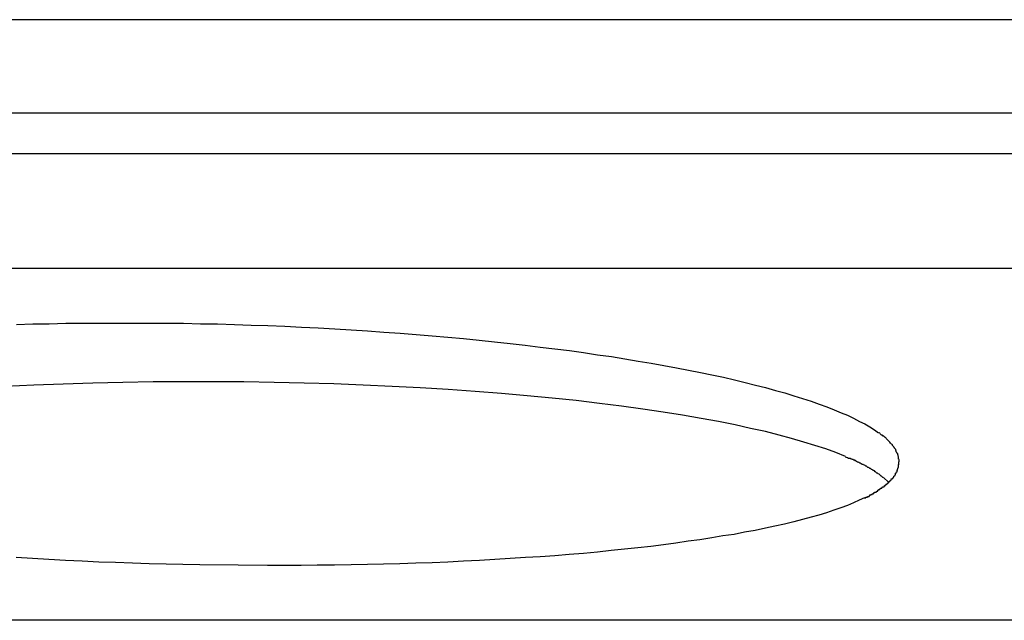
# Model space of a CAD drawing. Extents: x -41.6 to 41.6, y -24.8 to 24.8.
# Drawn here: x -15 to -14.6, y 6.8 to 7 of the extents above; entities that cross this region are included whole.
import ezdxf

# ---------------------------------------------------------------- set-up
doc = ezdxf.new("R2010")
doc.units = 0
doc.layers.get('0').update_dxf_attribs({"linetype": 'CONTINUOUS'})

msp = doc.modelspace()

# ---------------------------------------------------------------- linework, layer by layer
at = {"color": 0}
for points in [[(-13.5031, 7.0129), (-15.4215, 7.0129)], [(-15.4215, 6.9729), (-13.4813, 6.9729)], [(-13.4813, 6.9553), (-15.4215, 6.9553)], [(-13.4588, 6.9061), (-15.4215, 6.9061)], [(-15.0502, 6.8821), (-15.0432, 6.8823), (-15.0362, 6.8824), (-15.0291, 6.8826), (-15.0219, 6.8827), (-15.0148, 6.8827), (-15.0075, 6.8827), (-15.0003, 6.8827), (-14.993, 6.8827), (-14.9858, 6.8827), (-14.9785, 6.8826), (-14.9712, 6.8824), (-14.964, 6.8823), (-14.9567, 6.882), (-14.9495, 6.8818), (-14.9423, 6.8816), (-14.9351, 6.8813), (-14.9279, 6.8809), (-14.9208, 6.8806), (-14.9136, 6.8802), (-14.9066, 6.8798), (-14.8996, 6.8794), (-14.8925, 6.8788), (-14.8856, 6.8783), (-14.8787, 6.8778), (-14.8718, 6.8772), (-14.8651, 6.8766), (-14.8583, 6.876), (-14.8516, 6.8753), (-14.845, 6.8746), (-14.8384, 6.8739), (-14.8319, 6.8732), (-14.8255, 6.8724), (-14.8192, 6.8716), (-14.8129, 6.8709), (-14.8069, 6.87), (-14.8008, 6.8691), (-14.7949, 6.8683), (-14.7891, 6.8673), (-14.7834, 6.8664), (-14.7778, 6.8655), (-14.7724, 6.8645), (-14.767, 6.8635), (-14.7618, 6.8625), (-14.7567, 6.8615), (-14.7517, 6.8605), (-14.7468, 6.8594), (-14.7421, 6.8583), (-14.7375, 6.8572), (-14.733, 6.8561), (-14.7287, 6.855), (-14.7245, 6.8538), (-14.7204, 6.8527), (-14.7165, 6.8515), (-14.7128, 6.8503), (-14.7092, 6.8491), (-14.7057, 6.8479), (-14.7024, 6.8467), (-14.6993, 6.8455), (-14.6963, 6.8442), (-14.6935, 6.8431), (-14.6909, 6.8418), (-14.6884, 6.8405), (-14.6861, 6.8394), (-14.684, 6.8381), (-14.682, 6.8368), (-14.6802, 6.8356)], [(-14.6944, 6.8254), (-14.6985, 6.8271), (-14.7029, 6.8287), (-14.7075, 6.8301), (-14.7123, 6.8316), (-14.7175, 6.8331), (-14.7229, 6.8346), (-14.7288, 6.8361), (-14.7351, 6.8375), (-14.7418, 6.839), (-14.7489, 6.8404), (-14.7564, 6.8417), (-14.7644, 6.8431), (-14.7726, 6.8445), (-14.7814, 6.8457), (-14.7905, 6.847), (-14.8, 6.8482), (-14.81, 6.8494), (-14.8203, 6.8505), (-14.831, 6.8515), (-14.842, 6.8524), (-14.8533, 6.8533), (-14.8649, 6.8542), (-14.8769, 6.8549), (-14.889, 6.8555), (-14.9014, 6.8561), (-14.914, 6.8566), (-14.9268, 6.8569), (-14.9396, 6.8572), (-14.9526, 6.8575), (-14.9656, 6.8575), (-14.9786, 6.8575), (-14.9916, 6.8574), (-15.0046, 6.8572), (-15.0174, 6.8569), (-15.0302, 6.8565), (-15.0428, 6.8561), (-15.0551, 6.8555)], [(-14.6784, 6.8343), (-14.6784, 6.8343), (-14.6784, 6.8343), (-14.6784, 6.8343), (-14.6784, 6.8343), (-14.6787, 6.8345), (-14.6787, 6.8345), (-14.6789, 6.8346), (-14.6789, 6.8346), (-14.6792, 6.8349), (-14.6792, 6.8349), (-14.6792, 6.8349), (-14.6792, 6.8349), (-14.6795, 6.8352), (-14.6795, 6.8352), (-14.6797, 6.8354), (-14.6797, 6.8354), (-14.68, 6.8357)], [(-14.6784, 6.8343), (-14.6784, 6.8343), (-14.6784, 6.8343), (-14.6784, 6.8343), (-14.6784, 6.8343), (-14.6787, 6.8345), (-14.6787, 6.8345), (-14.6789, 6.8346), (-14.6789, 6.8346), (-14.6792, 6.8349), (-14.6792, 6.8349), (-14.6792, 6.8349), (-14.6792, 6.8349), (-14.6795, 6.8352), (-14.6795, 6.8352), (-14.6797, 6.8354), (-14.6797, 6.8354), (-14.68, 6.8357)], [(-14.677, 6.8333), (-14.677, 6.8333), (-14.677, 6.8333), (-14.677, 6.8333), (-14.677, 6.8333), (-14.6772, 6.8335), (-14.6772, 6.8335), (-14.6774, 6.8335), (-14.6774, 6.8335), (-14.6777, 6.8338), (-14.6777, 6.8338), (-14.6777, 6.8338), (-14.6777, 6.8338), (-14.678, 6.8341), (-14.678, 6.8341), (-14.6782, 6.8342), (-14.6782, 6.8342), (-14.6785, 6.8345)], [(-14.677, 6.8333), (-14.677, 6.8333), (-14.677, 6.8333), (-14.677, 6.8333), (-14.677, 6.8333), (-14.6772, 6.8335), (-14.6772, 6.8335), (-14.6774, 6.8335), (-14.6774, 6.8335), (-14.6777, 6.8338), (-14.6777, 6.8338), (-14.6777, 6.8338), (-14.6777, 6.8338), (-14.678, 6.8341), (-14.678, 6.8341), (-14.6782, 6.8342), (-14.6782, 6.8342), (-14.6785, 6.8345)], [(-14.6756, 6.8318), (-14.6756, 6.8318), (-14.6756, 6.8318), (-14.6756, 6.8318), (-14.6756, 6.8318), (-14.6758, 6.832), (-14.6758, 6.832), (-14.6759, 6.8321), (-14.6759, 6.8321), (-14.6762, 6.8324), (-14.6762, 6.8324), (-14.6762, 6.8324), (-14.6762, 6.8324), (-14.6765, 6.8327), (-14.6765, 6.8327), (-14.6767, 6.8329), (-14.6767, 6.8329), (-14.677, 6.8332)], [(-14.6756, 6.8318), (-14.6756, 6.8318), (-14.6756, 6.8318), (-14.6756, 6.8318), (-14.6756, 6.8318), (-14.6758, 6.832), (-14.6758, 6.832), (-14.6759, 6.8321), (-14.6759, 6.8321), (-14.6762, 6.8324), (-14.6762, 6.8324), (-14.6762, 6.8324), (-14.6762, 6.8324), (-14.6765, 6.8327), (-14.6765, 6.8327), (-14.6767, 6.8329), (-14.6767, 6.8329), (-14.677, 6.8332)], [(-14.6746, 6.8307), (-14.6746, 6.8307), (-14.6746, 6.8307), (-14.6746, 6.8307), (-14.6746, 6.8307), (-14.6748, 6.8309), (-14.6748, 6.8309), (-14.6748, 6.8309), (-14.6748, 6.8309), (-14.6751, 6.8312), (-14.6751, 6.8312), (-14.6751, 6.8312), (-14.6751, 6.8312), (-14.6754, 6.8315), (-14.6754, 6.8315), (-14.6754, 6.8316), (-14.6754, 6.8316), (-14.6757, 6.8319)], [(-14.6746, 6.8307), (-14.6746, 6.8307), (-14.6746, 6.8307), (-14.6746, 6.8307), (-14.6746, 6.8307), (-14.6748, 6.8309), (-14.6748, 6.8309), (-14.6748, 6.8309), (-14.6748, 6.8309), (-14.6751, 6.8312), (-14.6751, 6.8312), (-14.6751, 6.8312), (-14.6751, 6.8312), (-14.6754, 6.8315), (-14.6754, 6.8315), (-14.6754, 6.8316), (-14.6754, 6.8316), (-14.6757, 6.8319)], [(-14.6736, 6.8294), (-14.6736, 6.8294), (-14.6736, 6.8294), (-14.6736, 6.8294), (-14.6736, 6.8294), (-14.6737, 6.8296), (-14.6737, 6.8296), (-14.6737, 6.8296), (-14.6737, 6.8296), (-14.674, 6.8299), (-14.674, 6.8299), (-14.674, 6.8299), (-14.674, 6.8299), (-14.6742, 6.8302), (-14.6742, 6.8302), (-14.6742, 6.8304), (-14.6742, 6.8304), (-14.6745, 6.8307)], [(-14.6736, 6.8294), (-14.6736, 6.8294), (-14.6736, 6.8294), (-14.6736, 6.8294), (-14.6736, 6.8294), (-14.6737, 6.8296), (-14.6737, 6.8296), (-14.6737, 6.8296), (-14.6737, 6.8296), (-14.674, 6.8299), (-14.674, 6.8299), (-14.674, 6.8299), (-14.674, 6.8299), (-14.6742, 6.8302), (-14.6742, 6.8302), (-14.6742, 6.8304), (-14.6742, 6.8304), (-14.6745, 6.8307)], [(-14.6728, 6.8281), (-14.6728, 6.8281), (-14.6728, 6.8281), (-14.6728, 6.8281), (-14.6728, 6.8281), (-14.6728, 6.8284), (-14.6728, 6.8284), (-14.6728, 6.8284), (-14.6728, 6.8284), (-14.6731, 6.8287), (-14.6731, 6.8287), (-14.6731, 6.8287), (-14.6731, 6.8287), (-14.6733, 6.829), (-14.6733, 6.829), (-14.6733, 6.8291), (-14.6733, 6.8291), (-14.6736, 6.8294)], [(-14.6728, 6.8281), (-14.6728, 6.8281), (-14.6728, 6.8281), (-14.6728, 6.8281), (-14.6728, 6.8281), (-14.6728, 6.8284), (-14.6728, 6.8284), (-14.6728, 6.8284), (-14.6728, 6.8284), (-14.6731, 6.8287), (-14.6731, 6.8287), (-14.6731, 6.8287), (-14.6731, 6.8287), (-14.6733, 6.829), (-14.6733, 6.829), (-14.6733, 6.8291), (-14.6733, 6.8291), (-14.6736, 6.8294)], [(-14.6723, 6.8268), (-14.6723, 6.8268), (-14.6723, 6.8268), (-14.6723, 6.8268), (-14.6723, 6.8268), (-14.6723, 6.8271), (-14.6723, 6.8271), (-14.6723, 6.8271), (-14.6723, 6.8271), (-14.6726, 6.8274), (-14.6726, 6.8274), (-14.6726, 6.8274), (-14.6726, 6.8274), (-14.6726, 6.8277), (-14.6726, 6.8277), (-14.6726, 6.8278), (-14.6726, 6.8278), (-14.6729, 6.8281)], [(-14.6723, 6.8268), (-14.6723, 6.8268), (-14.6723, 6.8268), (-14.6723, 6.8268), (-14.6723, 6.8268), (-14.6723, 6.8271), (-14.6723, 6.8271), (-14.6723, 6.8271), (-14.6723, 6.8271), (-14.6726, 6.8274), (-14.6726, 6.8274), (-14.6726, 6.8274), (-14.6726, 6.8274), (-14.6726, 6.8277), (-14.6726, 6.8277), (-14.6726, 6.8278), (-14.6726, 6.8278), (-14.6729, 6.8281)], [(-14.6718, 6.8257), (-14.6718, 6.8257), (-14.6718, 6.8257), (-14.6718, 6.8257), (-14.6718, 6.8257), (-14.6718, 6.8259), (-14.6718, 6.8259), (-14.6718, 6.8259), (-14.6718, 6.8259), (-14.6719, 6.8262), (-14.6719, 6.8262), (-14.6719, 6.8262), (-14.6719, 6.8262), (-14.6719, 6.8265), (-14.6719, 6.8265), (-14.6719, 6.8265), (-14.6719, 6.8265), (-14.6722, 6.8268)], [(-14.6718, 6.8257), (-14.6718, 6.8257), (-14.6718, 6.8257), (-14.6718, 6.8257), (-14.6718, 6.8257), (-14.6718, 6.8259), (-14.6718, 6.8259), (-14.6718, 6.8259), (-14.6718, 6.8259), (-14.6719, 6.8262), (-14.6719, 6.8262), (-14.6719, 6.8262), (-14.6719, 6.8262), (-14.6719, 6.8265), (-14.6719, 6.8265), (-14.6719, 6.8265), (-14.6719, 6.8265), (-14.6722, 6.8268)], [(-14.6716, 6.8243), (-14.6716, 6.8243), (-14.6716, 6.8243), (-14.6716, 6.8243), (-14.6716, 6.8243), (-14.6716, 6.8246), (-14.6716, 6.8246), (-14.6716, 6.8246), (-14.6716, 6.8246), (-14.6716, 6.8249), (-14.6716, 6.8249), (-14.6716, 6.8249), (-14.6716, 6.8249), (-14.6716, 6.8252), (-14.6716, 6.8252), (-14.6716, 6.8253), (-14.6716, 6.8253), (-14.6718, 6.8256)], [(-14.6716, 6.8243), (-14.6716, 6.8243), (-14.6716, 6.8243), (-14.6716, 6.8243), (-14.6716, 6.8243), (-14.6716, 6.8246), (-14.6716, 6.8246), (-14.6716, 6.8246), (-14.6716, 6.8246), (-14.6716, 6.8249), (-14.6716, 6.8249), (-14.6716, 6.8249), (-14.6716, 6.8249), (-14.6716, 6.8252), (-14.6716, 6.8252), (-14.6716, 6.8253), (-14.6716, 6.8253), (-14.6718, 6.8256)], [(-14.6903, 6.8238), (-14.6903, 6.8238), (-14.6903, 6.8238), (-14.6906, 6.8238), (-14.6908, 6.8238), (-14.6911, 6.8241), (-14.6914, 6.8241), (-14.6917, 6.8242), (-14.692, 6.8242), (-14.6923, 6.8245), (-14.6925, 6.8245), (-14.6928, 6.8245), (-14.6931, 6.8245), (-14.6934, 6.8248), (-14.6936, 6.8248), (-14.6939, 6.825), (-14.6941, 6.825), (-14.6944, 6.8253)], [(-14.6903, 6.8238), (-14.6903, 6.8238), (-14.6903, 6.8238), (-14.6906, 6.8238), (-14.6908, 6.8238), (-14.6911, 6.8241), (-14.6914, 6.8241), (-14.6917, 6.8242), (-14.692, 6.8242), (-14.6923, 6.8245), (-14.6925, 6.8245), (-14.6928, 6.8245), (-14.6931, 6.8245), (-14.6934, 6.8248), (-14.6936, 6.8248), (-14.6939, 6.825), (-14.6941, 6.825), (-14.6944, 6.8253)], [(-14.6868, 6.822), (-14.6868, 6.822), (-14.6868, 6.822), (-14.6871, 6.822), (-14.6872, 6.822), (-14.6875, 6.8223), (-14.6877, 6.8223), (-14.688, 6.8225), (-14.6883, 6.8225), (-14.6886, 6.8228), (-14.6887, 6.8228), (-14.689, 6.823), (-14.6893, 6.823), (-14.6896, 6.8233), (-14.6897, 6.8233), (-14.69, 6.8235), (-14.6903, 6.8235), (-14.6906, 6.8238)], [(-14.6868, 6.822), (-14.6868, 6.822), (-14.6868, 6.822), (-14.6871, 6.822), (-14.6872, 6.822), (-14.6875, 6.8223), (-14.6877, 6.8223), (-14.688, 6.8225), (-14.6883, 6.8225), (-14.6886, 6.8228), (-14.6887, 6.8228), (-14.689, 6.823), (-14.6893, 6.823), (-14.6896, 6.8233), (-14.6897, 6.8233), (-14.69, 6.8235), (-14.6903, 6.8235), (-14.6906, 6.8238)], [(-14.6836, 6.8202), (-14.6836, 6.8202), (-14.6836, 6.8202), (-14.6839, 6.8202), (-14.6839, 6.8202), (-14.6842, 6.8205), (-14.6842, 6.8205), (-14.6845, 6.8207), (-14.6848, 6.8207), (-14.6851, 6.821), (-14.6851, 6.821), (-14.6854, 6.8212), (-14.6856, 6.8212), (-14.6859, 6.8215), (-14.6859, 6.8215), (-14.6862, 6.8217), (-14.6864, 6.8217), (-14.6867, 6.822)], [(-14.6836, 6.8202), (-14.6836, 6.8202), (-14.6836, 6.8202), (-14.6839, 6.8202), (-14.6839, 6.8202), (-14.6842, 6.8205), (-14.6842, 6.8205), (-14.6845, 6.8207), (-14.6848, 6.8207), (-14.6851, 6.821), (-14.6851, 6.821), (-14.6854, 6.8212), (-14.6856, 6.8212), (-14.6859, 6.8215), (-14.6859, 6.8215), (-14.6862, 6.8217), (-14.6864, 6.8217), (-14.6867, 6.822)], [(-14.6718, 6.8207), (-14.6718, 6.8207), (-14.6716, 6.8207), (-14.6716, 6.8207), (-14.6716, 6.8207), (-14.6716, 6.821), (-14.6716, 6.821), (-14.6716, 6.821), (-14.6716, 6.821), (-14.6716, 6.8213), (-14.6716, 6.8213), (-14.6716, 6.8213), (-14.6716, 6.8213), (-14.6716, 6.8216), (-14.6716, 6.8216), (-14.6716, 6.8217), (-14.6716, 6.8217), (-14.6716, 6.822)], [(-14.6718, 6.8207), (-14.6718, 6.8207), (-14.6716, 6.8207), (-14.6716, 6.8207), (-14.6716, 6.8207), (-14.6716, 6.821), (-14.6716, 6.821), (-14.6716, 6.821), (-14.6716, 6.821), (-14.6716, 6.8213), (-14.6716, 6.8213), (-14.6716, 6.8213), (-14.6716, 6.8213), (-14.6716, 6.8216), (-14.6716, 6.8216), (-14.6716, 6.8217), (-14.6716, 6.8217), (-14.6716, 6.822)], [(-14.6716, 6.8219), (-14.6716, 6.8219), (-14.6715, 6.8219), (-14.6715, 6.8219), (-14.6715, 6.8219), (-14.6715, 6.8222), (-14.6715, 6.8222), (-14.6715, 6.8222), (-14.6715, 6.8222), (-14.6715, 6.8225), (-14.6715, 6.8225), (-14.6715, 6.8225), (-14.6715, 6.8225), (-14.6715, 6.8228), (-14.6715, 6.8228), (-14.6715, 6.8228), (-14.6715, 6.8228), (-14.6715, 6.8231)], [(-14.6716, 6.8219), (-14.6716, 6.8219), (-14.6715, 6.8219), (-14.6715, 6.8219), (-14.6715, 6.8219), (-14.6715, 6.8222), (-14.6715, 6.8222), (-14.6715, 6.8222), (-14.6715, 6.8222), (-14.6715, 6.8225), (-14.6715, 6.8225), (-14.6715, 6.8225), (-14.6715, 6.8225), (-14.6715, 6.8228), (-14.6715, 6.8228), (-14.6715, 6.8228), (-14.6715, 6.8228), (-14.6715, 6.8231)], [(-14.6714, 6.8231), (-14.6714, 6.8231), (-14.6714, 6.8231), (-14.6714, 6.8231), (-14.6714, 6.8231), (-14.6714, 6.8231), (-14.6714, 6.8231), (-14.6714, 6.8231), (-14.6714, 6.8231), (-14.6714, 6.8231), (-14.6714, 6.8231), (-14.6714, 6.8231), (-14.6714, 6.8231), (-14.6714, 6.8231), (-14.6714, 6.8231), (-14.6714, 6.8231), (-14.6714, 6.8231), (-14.6714, 6.8231), (-14.6714, 6.8231), (-14.6714, 6.8231), (-14.6714, 6.8231), (-14.6714, 6.8231), (-14.6714, 6.8234), (-14.6714, 6.8234), (-14.6714, 6.8234), (-14.6714, 6.8234), (-14.6714, 6.8237), (-14.6714, 6.8237), (-14.6714, 6.8237), (-14.6714, 6.8237), (-14.6714, 6.824), (-14.6714, 6.824), (-14.6714, 6.824), (-14.6714, 6.824), (-14.6715, 6.8243)], [(-14.6714, 6.8231), (-14.6714, 6.8231), (-14.6714, 6.8231), (-14.6714, 6.8231), (-14.6714, 6.8231), (-14.6714, 6.8231), (-14.6714, 6.8231), (-14.6714, 6.8231), (-14.6714, 6.8231), (-14.6714, 6.8231), (-14.6714, 6.8231), (-14.6714, 6.8231), (-14.6714, 6.8231), (-14.6714, 6.8231), (-14.6714, 6.8231), (-14.6714, 6.8231), (-14.6714, 6.8231), (-14.6714, 6.8231), (-14.6714, 6.8231), (-14.6714, 6.8231), (-14.6714, 6.8231), (-14.6714, 6.8231), (-14.6714, 6.8234), (-14.6714, 6.8234), (-14.6714, 6.8234), (-14.6714, 6.8234), (-14.6714, 6.8237), (-14.6714, 6.8237), (-14.6714, 6.8237), (-14.6714, 6.8237), (-14.6714, 6.824), (-14.6714, 6.824), (-14.6714, 6.824), (-14.6714, 6.824), (-14.6715, 6.8243)], [(-14.6807, 6.8183), (-14.6807, 6.8183), (-14.6807, 6.8183), (-14.6809, 6.8183), (-14.6809, 6.8183), (-14.6812, 6.8186), (-14.6812, 6.8186), (-14.6815, 6.8189), (-14.6817, 6.8189), (-14.682, 6.8192), (-14.682, 6.8192), (-14.6823, 6.8194), (-14.6825, 6.8194), (-14.6828, 6.8197), (-14.6828, 6.8197), (-14.6831, 6.8199), (-14.6833, 6.8199), (-14.6836, 6.8202)], [(-14.6807, 6.8183), (-14.6807, 6.8183), (-14.6807, 6.8183), (-14.6809, 6.8183), (-14.6809, 6.8183), (-14.6812, 6.8186), (-14.6812, 6.8186), (-14.6815, 6.8189), (-14.6817, 6.8189), (-14.682, 6.8192), (-14.682, 6.8192), (-14.6823, 6.8194), (-14.6825, 6.8194), (-14.6828, 6.8197), (-14.6828, 6.8197), (-14.6831, 6.8199), (-14.6833, 6.8199), (-14.6836, 6.8202)], [(-14.6782, 6.8164), (-14.6782, 6.8164), (-14.6782, 6.8164), (-14.6784, 6.8164), (-14.6784, 6.8164), (-14.6787, 6.8167), (-14.6787, 6.8167), (-14.679, 6.817), (-14.6791, 6.817), (-14.6794, 6.8173), (-14.6794, 6.8173), (-14.6797, 6.8175), (-14.6797, 6.8175), (-14.68, 6.8178), (-14.68, 6.8178), (-14.6803, 6.818), (-14.6804, 6.818), (-14.6807, 6.8183)], [(-14.6782, 6.8164), (-14.6782, 6.8164), (-14.6782, 6.8164), (-14.6784, 6.8164), (-14.6784, 6.8164), (-14.6787, 6.8167), (-14.6787, 6.8167), (-14.679, 6.817), (-14.6791, 6.817), (-14.6794, 6.8173), (-14.6794, 6.8173), (-14.6797, 6.8175), (-14.6797, 6.8175), (-14.68, 6.8178), (-14.68, 6.8178), (-14.6803, 6.818), (-14.6804, 6.818), (-14.6807, 6.8183)], [(-14.6736, 6.8171), (-14.6736, 6.8171), (-14.6733, 6.8171), (-14.6733, 6.8171), (-14.6733, 6.8171), (-14.6733, 6.8173), (-14.6731, 6.8173), (-14.6731, 6.8173), (-14.6731, 6.8173), (-14.6731, 6.8176), (-14.6729, 6.8176), (-14.6729, 6.8176), (-14.6729, 6.8176), (-14.6729, 6.8179), (-14.6729, 6.8179), (-14.6729, 6.8179), (-14.6729, 6.8179), (-14.6729, 6.8182)], [(-14.6736, 6.8171), (-14.6736, 6.8171), (-14.6733, 6.8171), (-14.6733, 6.8171), (-14.6733, 6.8171), (-14.6733, 6.8173), (-14.6731, 6.8173), (-14.6731, 6.8173), (-14.6731, 6.8173), (-14.6731, 6.8176), (-14.6729, 6.8176), (-14.6729, 6.8176), (-14.6729, 6.8176), (-14.6729, 6.8179), (-14.6729, 6.8179), (-14.6729, 6.8179), (-14.6729, 6.8179), (-14.6729, 6.8182)], [(-14.6729, 6.8183), (-14.6729, 6.8183), (-14.6726, 6.8183), (-14.6726, 6.8183), (-14.6726, 6.8183), (-14.6726, 6.8185), (-14.6725, 6.8185), (-14.6725, 6.8185), (-14.6725, 6.8185), (-14.6725, 6.8188), (-14.6722, 6.8188), (-14.6722, 6.8188), (-14.6722, 6.8188), (-14.6722, 6.8191), (-14.6722, 6.8191), (-14.6722, 6.8192), (-14.6722, 6.8192), (-14.6722, 6.8195)], [(-14.6729, 6.8183), (-14.6729, 6.8183), (-14.6726, 6.8183), (-14.6726, 6.8183), (-14.6726, 6.8183), (-14.6726, 6.8185), (-14.6725, 6.8185), (-14.6725, 6.8185), (-14.6725, 6.8185), (-14.6725, 6.8188), (-14.6722, 6.8188), (-14.6722, 6.8188), (-14.6722, 6.8188), (-14.6722, 6.8191), (-14.6722, 6.8191), (-14.6722, 6.8192), (-14.6722, 6.8192), (-14.6722, 6.8195)], [(-14.6723, 6.8194), (-14.6723, 6.8194), (-14.672, 6.8194), (-14.672, 6.8194), (-14.672, 6.8194), (-14.672, 6.8197), (-14.672, 6.8197), (-14.672, 6.8197), (-14.672, 6.8197), (-14.672, 6.82), (-14.6719, 6.82), (-14.6719, 6.82), (-14.6719, 6.82), (-14.6719, 6.8203), (-14.6719, 6.8203), (-14.6719, 6.8203), (-14.6719, 6.8203), (-14.6719, 6.8206)], [(-14.6723, 6.8194), (-14.6723, 6.8194), (-14.672, 6.8194), (-14.672, 6.8194), (-14.672, 6.8194), (-14.672, 6.8197), (-14.672, 6.8197), (-14.672, 6.8197), (-14.672, 6.8197), (-14.672, 6.82), (-14.6719, 6.82), (-14.6719, 6.82), (-14.6719, 6.82), (-14.6719, 6.8203), (-14.6719, 6.8203), (-14.6719, 6.8203), (-14.6719, 6.8203), (-14.6719, 6.8206)], [(-14.6785, 6.8124), (-14.6785, 6.8124), (-14.6782, 6.8124), (-14.6782, 6.8124), (-14.678, 6.8124), (-14.678, 6.8126), (-14.6777, 6.8126), (-14.6777, 6.8126), (-14.6777, 6.8126), (-14.6777, 6.8129), (-14.6774, 6.8129), (-14.6774, 6.8129), (-14.6772, 6.8129), (-14.6772, 6.8132), (-14.677, 6.8132), (-14.677, 6.8132), (-14.677, 6.8132), (-14.677, 6.8135)], [(-14.6785, 6.8124), (-14.6785, 6.8124), (-14.6782, 6.8124), (-14.6782, 6.8124), (-14.678, 6.8124), (-14.678, 6.8126), (-14.6777, 6.8126), (-14.6777, 6.8126), (-14.6777, 6.8126), (-14.6777, 6.8129), (-14.6774, 6.8129), (-14.6774, 6.8129), (-14.6772, 6.8129), (-14.6772, 6.8132), (-14.677, 6.8132), (-14.677, 6.8132), (-14.677, 6.8132), (-14.677, 6.8135)], [(-14.6759, 6.8144), (-14.6781, 6.8164)], [(-14.6771, 6.8135), (-14.6771, 6.8135), (-14.6768, 6.8135), (-14.6768, 6.8135), (-14.6767, 6.8135), (-14.6767, 6.8137), (-14.6764, 6.8137), (-14.6764, 6.8137), (-14.6764, 6.8137), (-14.6764, 6.814), (-14.6761, 6.814), (-14.6761, 6.814), (-14.6761, 6.814), (-14.6761, 6.8143), (-14.6758, 6.8143), (-14.6758, 6.8143), (-14.6758, 6.8143), (-14.6758, 6.8146)], [(-14.6771, 6.8135), (-14.6771, 6.8135), (-14.6768, 6.8135), (-14.6768, 6.8135), (-14.6767, 6.8135), (-14.6767, 6.8137), (-14.6764, 6.8137), (-14.6764, 6.8137), (-14.6764, 6.8137), (-14.6764, 6.814), (-14.6761, 6.814), (-14.6761, 6.814), (-14.6761, 6.814), (-14.6761, 6.8143), (-14.6758, 6.8143), (-14.6758, 6.8143), (-14.6758, 6.8143), (-14.6758, 6.8146)], [(-14.6758, 6.8147), (-14.6758, 6.8147), (-14.6755, 6.8147), (-14.6755, 6.8147), (-14.6754, 6.8147), (-14.6754, 6.8149), (-14.6751, 6.8149), (-14.6751, 6.8149), (-14.6751, 6.8149), (-14.6751, 6.8152), (-14.6748, 6.8152), (-14.6748, 6.8152), (-14.6748, 6.8152), (-14.6748, 6.8155), (-14.6746, 6.8155), (-14.6746, 6.8156), (-14.6746, 6.8156), (-14.6746, 6.8159)], [(-14.6758, 6.8147), (-14.6758, 6.8147), (-14.6755, 6.8147), (-14.6755, 6.8147), (-14.6754, 6.8147), (-14.6754, 6.8149), (-14.6751, 6.8149), (-14.6751, 6.8149), (-14.6751, 6.8149), (-14.6751, 6.8152), (-14.6748, 6.8152), (-14.6748, 6.8152), (-14.6748, 6.8152), (-14.6748, 6.8155), (-14.6746, 6.8155), (-14.6746, 6.8156), (-14.6746, 6.8156), (-14.6746, 6.8159)], [(-14.6746, 6.8158), (-14.6746, 6.8158), (-14.6743, 6.8158), (-14.6743, 6.8158), (-14.6743, 6.8158), (-14.6743, 6.816), (-14.6741, 6.816), (-14.6741, 6.816), (-14.6741, 6.816), (-14.6741, 6.8163), (-14.6738, 6.8163), (-14.6738, 6.8163), (-14.6738, 6.8163), (-14.6738, 6.8166), (-14.6736, 6.8166), (-14.6736, 6.8167), (-14.6736, 6.8167), (-14.6736, 6.817)], [(-14.6746, 6.8158), (-14.6746, 6.8158), (-14.6743, 6.8158), (-14.6743, 6.8158), (-14.6743, 6.8158), (-14.6743, 6.816), (-14.6741, 6.816), (-14.6741, 6.816), (-14.6741, 6.816), (-14.6741, 6.8163), (-14.6738, 6.8163), (-14.6738, 6.8163), (-14.6738, 6.8163), (-14.6738, 6.8166), (-14.6736, 6.8166), (-14.6736, 6.8167), (-14.6736, 6.8167), (-14.6736, 6.817)], [(-14.6862, 6.8077), (-14.6862, 6.8077), (-14.6859, 6.8077), (-14.6859, 6.8077), (-14.6856, 6.8077), (-14.6856, 6.8079), (-14.6853, 6.8079), (-14.6853, 6.8079), (-14.685, 6.8079), (-14.685, 6.8082), (-14.6847, 6.8082), (-14.6846, 6.8082), (-14.6843, 6.8082), (-14.6843, 6.8085), (-14.684, 6.8085), (-14.684, 6.8086), (-14.6839, 6.8086), (-14.6839, 6.8089)], [(-14.6862, 6.8077), (-14.6862, 6.8077), (-14.6859, 6.8077), (-14.6859, 6.8077), (-14.6856, 6.8077), (-14.6856, 6.8079), (-14.6853, 6.8079), (-14.6853, 6.8079), (-14.685, 6.8079), (-14.685, 6.8082), (-14.6847, 6.8082), (-14.6846, 6.8082), (-14.6843, 6.8082), (-14.6843, 6.8085), (-14.684, 6.8085), (-14.684, 6.8086), (-14.6839, 6.8086), (-14.6839, 6.8089)], [(-14.684, 6.8089), (-14.684, 6.8089), (-14.6837, 6.8089), (-14.6837, 6.8089), (-14.6835, 6.8089), (-14.6835, 6.8091), (-14.6832, 6.8091), (-14.6832, 6.8091), (-14.683, 6.8091), (-14.683, 6.8094), (-14.6827, 6.8094), (-14.6827, 6.8094), (-14.6824, 6.8094), (-14.6824, 6.8097), (-14.6821, 6.8097), (-14.6821, 6.8098), (-14.6821, 6.8098), (-14.6821, 6.8101)], [(-14.684, 6.8089), (-14.684, 6.8089), (-14.6837, 6.8089), (-14.6837, 6.8089), (-14.6835, 6.8089), (-14.6835, 6.8091), (-14.6832, 6.8091), (-14.6832, 6.8091), (-14.683, 6.8091), (-14.683, 6.8094), (-14.6827, 6.8094), (-14.6827, 6.8094), (-14.6824, 6.8094), (-14.6824, 6.8097), (-14.6821, 6.8097), (-14.6821, 6.8098), (-14.6821, 6.8098), (-14.6821, 6.8101)], [(-14.6819, 6.8101), (-14.6819, 6.8101), (-14.6816, 6.8101), (-14.6816, 6.8101), (-14.6813, 6.8101), (-14.6813, 6.8103), (-14.681, 6.8103), (-14.681, 6.8103), (-14.681, 6.8103), (-14.681, 6.8106), (-14.6807, 6.8106), (-14.6807, 6.8106), (-14.6805, 6.8106), (-14.6805, 6.8109), (-14.6802, 6.8109), (-14.6802, 6.811), (-14.6802, 6.811), (-14.6802, 6.8113)], [(-14.6819, 6.8101), (-14.6819, 6.8101), (-14.6816, 6.8101), (-14.6816, 6.8101), (-14.6813, 6.8101), (-14.6813, 6.8103), (-14.681, 6.8103), (-14.681, 6.8103), (-14.681, 6.8103), (-14.681, 6.8106), (-14.6807, 6.8106), (-14.6807, 6.8106), (-14.6805, 6.8106), (-14.6805, 6.8109), (-14.6802, 6.8109), (-14.6802, 6.811), (-14.6802, 6.811), (-14.6802, 6.8113)], [(-14.6802, 6.8113), (-14.6802, 6.8113), (-14.6799, 6.8113), (-14.6799, 6.8113), (-14.6796, 6.8113), (-14.6796, 6.8115), (-14.6793, 6.8115), (-14.6793, 6.8115), (-14.6793, 6.8115), (-14.6793, 6.8118), (-14.679, 6.8118), (-14.679, 6.8118), (-14.6788, 6.8118), (-14.6788, 6.8121), (-14.6785, 6.8121), (-14.6785, 6.8121), (-14.6785, 6.8121), (-14.6785, 6.8124)], [(-14.6802, 6.8113), (-14.6802, 6.8113), (-14.6799, 6.8113), (-14.6799, 6.8113), (-14.6796, 6.8113), (-14.6796, 6.8115), (-14.6793, 6.8115), (-14.6793, 6.8115), (-14.6793, 6.8115), (-14.6793, 6.8118), (-14.679, 6.8118), (-14.679, 6.8118), (-14.6788, 6.8118), (-14.6788, 6.8121), (-14.6785, 6.8121), (-14.6785, 6.8121), (-14.6785, 6.8121), (-14.6785, 6.8124)], [(-14.6862, 6.8077), (-14.6885, 6.8066), (-14.691, 6.8055), (-14.6936, 6.8044), (-14.6964, 6.8034), (-14.6994, 6.8024), (-14.7025, 6.8013), (-14.7059, 6.8003), (-14.7092, 6.7993), (-14.7129, 6.7983), (-14.7166, 6.7974), (-14.7206, 6.7964), (-14.7247, 6.7955), (-14.7288, 6.7946), (-14.7332, 6.7937), (-14.7377, 6.7929), (-14.7422, 6.792), (-14.747, 6.7913), (-14.7518, 6.7905), (-14.7569, 6.7897), (-14.7619, 6.789), (-14.7672, 6.7882), (-14.7725, 6.7875), (-14.778, 6.7868), (-14.7836, 6.7862), (-14.7892, 6.7856), (-14.795, 6.785), (-14.8009, 6.7844), (-14.8069, 6.7838), (-14.813, 6.7834), (-14.8192, 6.7828), (-14.8255, 6.7824), (-14.8318, 6.782), (-14.8384, 6.7816), (-14.8449, 6.7812), (-14.8515, 6.7808), (-14.8583, 6.7805), (-14.8651, 6.7801), (-14.8718, 6.7798), (-14.8788, 6.7796), (-14.8857, 6.7794), (-14.8927, 6.7792), (-14.8996, 6.779), (-14.9066, 6.7789), (-14.9138, 6.7787), (-14.9212, 6.7787), (-14.9281, 6.7786), (-14.9344, 6.7786), (-14.9425, 6.7786), (-14.9551, 6.7787), (-14.9715, 6.7789)], [(-14.9715, 6.7789), (-14.9788, 6.779), (-14.986, 6.7792), (-14.9933, 6.7794), (-15.0005, 6.7796), (-15.0077, 6.7799), (-15.0149, 6.7801), (-15.0221, 6.7805), (-15.0292, 6.7808), (-15.0363, 6.7812), (-15.0434, 6.7816), (-15.0504, 6.782)], [(-12.9927, 6.7551), (-15.4215, 6.7551)]]:
    msp.add_lwpolyline(points, dxfattribs=at)

doc.saveas('drawing.dxf')
